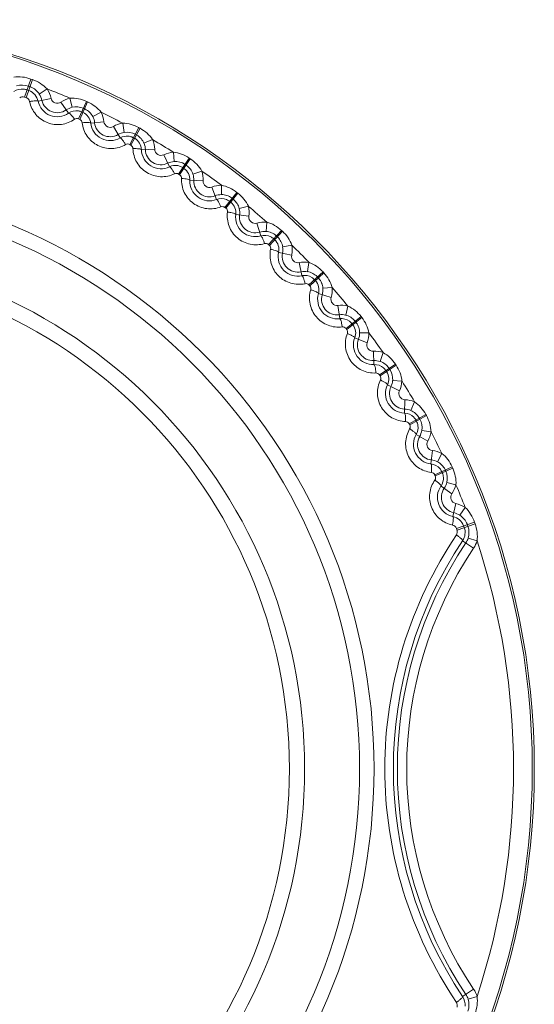
# Model space of a CAD drawing. Units: millimetres. Extents: x 54911 to 57129, y 2753 to 4264.
# Drawn here: x 55762 to 55770, y 3250 to 3266 of the extents above; entities that cross this region are included whole.
import ezdxf

# ---------------------------------------------------------------- set-up
doc = ezdxf.new("R2010")
doc.units = ezdxf.units.MM
doc.layers.add('细实线', color=7, linetype='Continuous', lineweight=13)

msp = doc.modelspace()

# ---------------------------------------------------------------- linework, layer by layer
at = {"layer": '细实线'}
for p, q in [((55761.969, 3264.44), (55762.071, 3264.729)), ((55761.995, 3264.43), (55762.099, 3264.719)), ((55762.333, 3264.57), (55762.207, 3264.487)), ((55762.697, 3264.422), (55762.733, 3264.277)), ((55762.188, 3264.373), (55762.396, 3264.418)), ((55762.553, 3264.357), (55762.675, 3264.182)), ((55762.837, 3264.091), (55762.963, 3264.37)), ((55762.855, 3264.082), (55762.982, 3264.362)), ((55762.982, 3264.362), (55762.963, 3264.37)), ((55763.197, 3264.197), (55763.064, 3264.127)), ((55763.031, 3264.021), (55763.243, 3264.045)), ((55763.394, 3263.97), (55763.502, 3263.786)), ((55763.544, 3264.023), (55763.567, 3263.875)), ((55763.657, 3263.681), (55763.804, 3263.95)), ((55763.674, 3263.671), (55763.822, 3263.94)), ((55764.023, 3263.758), (55763.885, 3263.699)), ((55763.845, 3263.597), (55764.058, 3263.603)), ((55764.202, 3263.516), (55764.295, 3263.324)), ((55764.356, 3263.557), (55764.367, 3263.408)), ((55764.44, 3263.207), (55764.61, 3263.463)), ((55764.457, 3263.196), (55764.627, 3263.452)), ((55764.812, 3263.255), (55764.67, 3263.207)), ((55764.621, 3263.108), (55764.834, 3263.098)), ((55765.127, 3263.028), (55765.127, 3262.878)), ((55764.971, 3262.999), (55765.048, 3262.8)), ((55765.184, 3262.672), (55765.373, 3262.913)), ((55765.2, 3262.66), (55765.389, 3262.901)), ((55765.559, 3262.69), (55765.413, 3262.653)), ((55765.356, 3262.558), (55765.568, 3262.531)), ((55765.696, 3262.422), (55765.757, 3262.217)), ((55765.854, 3262.438), (55765.842, 3262.288)), ((55765.882, 3262.079), (55766.09, 3262.304)), ((55765.897, 3262.065), (55766.105, 3262.291)), ((55766.257, 3262.066), (55766.109, 3262.042)), ((55766.045, 3261.952), (55766.253, 3261.908)), ((55766.373, 3261.788), (55766.417, 3261.58)), ((55766.531, 3261.792), (55766.507, 3261.644)), ((55766.53, 3261.432), (55766.756, 3261.64)), ((55766.544, 3261.417), (55766.769, 3261.625)), ((55766.682, 3261.292), (55766.887, 3261.231)), ((55766.903, 3261.389), (55766.754, 3261.377)), ((55766.996, 3261.103), (55767.024, 3260.891)), ((55767.155, 3261.093), (55767.119, 3260.948)), ((55767.125, 3260.735), (55767.366, 3260.924)), ((55767.137, 3260.719), (55767.379, 3260.908)), ((55767.379, 3260.908), (55767.366, 3260.924)), ((55767.137, 3260.719), (55767.125, 3260.735)), ((55767.493, 3260.662), (55767.343, 3260.662)), ((55767.464, 3260.506), (55767.265, 3260.583)), ((55767.563, 3260.369), (55767.573, 3260.156)), ((55767.72, 3260.347), (55767.672, 3260.205)), ((55767.917, 3260.161), (55767.661, 3259.992)), ((55767.672, 3259.975), (55767.928, 3260.144)), ((55768.022, 3259.89), (55767.873, 3259.902)), ((55767.981, 3259.737), (55767.789, 3259.83)), ((55768.068, 3259.593), (55768.062, 3259.38)), ((55768.223, 3259.558), (55768.164, 3259.42)), ((55768.137, 3259.209), (55768.405, 3259.357)), ((55768.146, 3259.191), (55768.415, 3259.339)), ((55768.415, 3259.339), (55768.405, 3259.357)), ((55768.488, 3259.079), (55768.34, 3259.102)), ((55768.435, 3258.929), (55768.251, 3259.037)), ((55768.51, 3258.778), (55768.486, 3258.566)), ((55768.662, 3258.732), (55768.592, 3258.599)), ((55768.547, 3258.39), (55768.827, 3258.517)), ((55768.556, 3258.372), (55768.835, 3258.498)), ((55768.822, 3258.088), (55768.648, 3258.21)), ((55768.888, 3258.232), (55768.742, 3258.268)), ((55768.883, 3257.931), (55768.838, 3257.723)), ((55769.035, 3257.868), (55768.952, 3257.742)), ((55768.895, 3257.53), (55769.184, 3257.634)), ((55768.905, 3257.504), (55769.194, 3257.606)), ((55769.194, 3257.606), (55769.184, 3257.634)), ((55769.171, 3257.216), (55768.994, 3257.335)), ((55769.226, 3257.331), (55769.083, 3257.376)), ((55769.171, 3250.153), (55768.994, 3250.034)), ((55769.226, 3250.038), (55769.083, 3249.993))]:
    msp.add_line(p, q, dxfattribs=at)
for radius in [11.995, 11.962, 9.425, 9.193, 8.312, 8.067]:
    msp.add_circle((55758.149, 3253.684), radius, dxfattribs=at)
for centre, radius, start, end in [((55758.149, 3253.684), 11.599, 70.3071, 70.4487), ((55761.959, 3264.328), 0.295, 68.2779, 70.3193), ((55761.956, 3264.322), 0.301, 51.0612, 68.2309), ((55758.149, 3253.684), 11.72, 70.3071, 70.4487), ((55761.931, 3264.333), 0.236, 70.4527, 84.2318), ((55758.149, 3253.684), 11.413, 70.3071, 70.4487), ((55761.966, 3264.349), 0.0862, 11.9308, 70.2516), ((55758.149, 3253.684), 11.536, 70.3071, 70.4487), ((55761.957, 3264.323), 0.236, 12.1848, 70.3071), ((55761.956, 3264.322), 0.301, 33.2711, 50.9533), ((55761.957, 3264.323), 0.299, 12.2017, 33.2325), ((55758.149, 3253.684), 11.662, 67.0463, 68.9764), ((55761.957, 3264.323), 0.449, 12.2017, 33.2325), ((55762.799, 3264.005), 0.429, 103.6803, 124.991), ((55762.495, 3264.439), 0.314, 192.1366, 305.0571), ((55762.495, 3264.44), 0.251, 192.2017, 304.991), ((55762.495, 3264.44), 0.101, 192.2017, 304.991), ((55762.799, 3264.005), 0.279, 103.6758, 124.991), ((55762.799, 3264.005), 0.216, 65.7554, 80.999), ((55758.149, 3253.684), 11.536, 65.6501, 65.7499), ((55762.817, 3263.997), 0.216, 6.3946, 65.6501), ((55758.149, 3253.684), 11.599, 65.6501, 65.7499), ((55762.819, 3264.001), 0.275, 63.4241, 65.6636), ((55762.816, 3263.996), 0.281, 45.9566, 63.3757), ((55762.815, 3263.996), 0.281, 27.7646, 45.8425), ((55762.817, 3263.997), 0.279, 6.409, 27.7242), ((55758.149, 3253.684), 11.662, 62.4463, 64.3537), ((55762.817, 3263.997), 0.429, 6.409, 27.7196), ((55758.149, 3253.684), 11.413, 65.6501, 65.7499), ((55763.343, 3264.056), 0.314, 186.3429, 300.4571), ((55763.343, 3264.056), 0.251, 186.409, 300.391), ((55763.343, 3264.056), 0.101, 186.409, 300.391), ((55763.611, 3263.599), 0.429, 99.0803, 120.391), ((55758.149, 3253.684), 11.72, 61.0501, 61.1499), ((55763.611, 3263.599), 0.279, 99.0758, 120.391), ((55763.611, 3263.598), 0.217, 68.9647, 84.0164), ((55763.611, 3263.599), 0.216, 61.1554, 68.9272), ((55758.149, 3253.684), 11.536, 61.0501, 61.1499), ((55758.149, 3253.684), 11.599, 61.0501, 61.1499), ((55763.631, 3263.594), 0.275, 58.8241, 61.0636), ((55763.627, 3263.588), 0.281, 41.3566, 58.7757), ((55758.149, 3253.684), 11.413, 61.0501, 61.1499), ((55763.629, 3263.59), 0.216, 1.7946, 61.0501), ((55763.627, 3263.589), 0.281, 23.1646, 41.2425), ((55763.629, 3263.59), 0.279, 1.809, 23.1242), ((55758.149, 3253.684), 11.662, 57.8463, 59.7537), ((55763.629, 3263.59), 0.429, 1.809, 23.1196), ((55764.158, 3263.606), 0.314, 181.7429, 295.8571), ((55764.158, 3263.607), 0.251, 181.809, 295.791), ((55764.158, 3263.607), 0.101, 181.809, 295.791), ((55764.389, 3263.129), 0.429, 94.4803, 115.791), ((55764.389, 3263.129), 0.279, 94.4758, 115.791), ((55764.389, 3263.128), 0.217, 64.3647, 79.4164), ((55764.389, 3263.129), 0.216, 56.5554, 64.3272), ((55758.149, 3253.684), 11.599, 56.4501, 56.5499), ((55764.408, 3263.122), 0.275, 54.2241, 56.4636), ((55764.404, 3263.117), 0.281, 36.7566, 54.1757), ((55758.149, 3253.684), 11.72, 56.4501, 56.5499), ((55758.149, 3253.684), 11.413, 56.4501, 56.5499), ((55758.149, 3253.684), 11.536, 56.4501, 56.5499), ((55764.405, 3263.118), 0.216, 357.1946, 56.4501), ((55764.404, 3263.118), 0.281, 18.5646, 36.6425), ((55764.405, 3263.118), 0.279, 357.209, 18.5242), ((55758.149, 3253.684), 11.662, 53.2463, 55.1537), ((55764.405, 3263.118), 0.429, 357.209, 18.5196), ((55764.935, 3263.092), 0.314, 177.1429, 291.2571), ((55764.935, 3263.093), 0.251, 177.209, 291.191), ((55764.935, 3263.093), 0.101, 177.209, 291.191), ((55765.126, 3262.598), 0.429, 89.8803, 111.191), ((55765.126, 3262.598), 0.279, 89.8758, 111.191), ((55765.126, 3262.597), 0.281, 71.7727, 89.8351), ((55765.126, 3262.597), 0.281, 54.2259, 71.6585), ((55758.149, 3253.684), 11.72, 51.8501, 51.9499), ((55765.126, 3262.598), 0.216, 51.9554, 67.199), ((55758.149, 3253.684), 11.536, 51.8501, 51.9499), ((55765.142, 3262.586), 0.216, 352.5946, 51.8501), ((55765.129, 3262.602), 0.275, 51.9359, 54.1773), ((55758.149, 3253.684), 11.599, 51.8501, 51.9499), ((55765.145, 3262.59), 0.275, 49.6241, 51.8636), ((55765.14, 3262.585), 0.281, 32.1566, 49.5757), ((55765.14, 3262.586), 0.281, 13.9646, 32.0425), ((55758.149, 3253.684), 11.662, 48.6463, 50.5537), ((55765.142, 3262.586), 0.429, 352.609, 13.9196), ((55758.149, 3253.684), 11.413, 51.8501, 51.9499), ((55765.667, 3262.518), 0.314, 172.5429, 286.6571), ((55765.142, 3262.586), 0.279, 352.609, 13.9242), ((55765.668, 3262.518), 0.251, 172.609, 286.591), ((55765.668, 3262.518), 0.101, 172.609, 286.591), ((55765.819, 3262.01), 0.429, 85.2803, 106.591), ((55765.819, 3262.01), 0.279, 85.2758, 106.591), ((55765.819, 3262.008), 0.281, 67.1727, 85.2351), ((55765.818, 3262.009), 0.281, 49.6259, 67.0585), ((55765.822, 3262.014), 0.275, 47.3359, 49.5773), ((55758.149, 3253.684), 11.599, 47.2501, 47.3499), ((55758.149, 3253.684), 11.72, 47.2501, 47.3499), ((55758.149, 3253.684), 11.413, 47.2501, 47.3499), ((55765.819, 3262.01), 0.216, 47.3554, 62.599), ((55758.149, 3253.684), 11.536, 47.2501, 47.3499), ((55765.833, 3261.997), 0.216, 347.9946, 47.2501), ((55765.836, 3262), 0.275, 45.0241, 47.2636), ((55765.832, 3261.996), 0.281, 27.5566, 44.9757), ((55765.832, 3261.996), 0.281, 9.3646, 27.4425), ((55765.833, 3261.997), 0.429, 348.009, 9.3196), ((55758.149, 3253.684), 11.662, 44.0463, 45.9537), ((55766.351, 3261.886), 0.314, 167.9429, 282.0571), ((55766.352, 3261.887), 0.251, 168.009, 281.991), ((55765.833, 3261.997), 0.279, 348.009, 9.3242), ((55766.352, 3261.887), 0.101, 168.009, 281.991), ((55766.462, 3261.368), 0.429, 80.6803, 101.991), ((55766.462, 3261.368), 0.279, 80.6758, 101.991), ((55766.461, 3261.367), 0.281, 62.5727, 80.6351), ((55766.461, 3261.367), 0.281, 45.0259, 62.4585), ((55758.149, 3253.684), 11.72, 42.6501, 42.7499), ((55758.149, 3253.684), 11.413, 42.6501, 42.7499), ((55766.462, 3261.368), 0.216, 42.7554, 57.999), ((55758.149, 3253.684), 11.536, 42.6501, 42.7499), ((55766.475, 3261.354), 0.216, 343.3946, 42.6501), ((55766.465, 3261.371), 0.275, 42.7359, 44.9773), ((55758.149, 3253.684), 11.599, 42.6501, 42.7499), ((55766.479, 3261.357), 0.275, 40.4241, 42.6636), ((55766.474, 3261.353), 0.281, 22.9566, 40.3757), ((55766.474, 3261.353), 0.281, 4.7646, 22.8425), ((55766.983, 3261.202), 0.314, 163.3429, 277.4571), ((55766.983, 3261.202), 0.251, 163.409, 277.391), ((55766.475, 3261.354), 0.279, 343.409, 4.7242), ((55766.475, 3261.354), 0.429, 343.409, 4.7196), ((55758.149, 3253.684), 11.662, 39.4463, 41.3537), ((55766.983, 3261.202), 0.101, 163.409, 277.391), ((55767.051, 3260.677), 0.429, 76.0803, 97.391), ((55767.051, 3260.677), 0.279, 76.0758, 97.391), ((55767.051, 3260.675), 0.281, 57.9727, 76.0351), ((55767.051, 3260.677), 0.216, 38.1554, 53.399), ((55767.05, 3260.675), 0.281, 40.4259, 57.8585), ((55758.149, 3253.684), 11.536, 38.0501, 38.1499), ((55767.064, 3260.661), 0.216, 338.7946, 38.0501), ((55767.055, 3260.68), 0.275, 38.1359, 40.3773), ((55758.149, 3253.684), 11.599, 38.0501, 38.1499), ((55767.067, 3260.664), 0.275, 35.8241, 38.0636), ((55767.062, 3260.661), 0.281, 18.3566, 35.7757), ((55767.064, 3260.661), 0.279, 338.809, 0.1242), ((55767.062, 3260.661), 0.281, 0.1646, 18.2425), ((55767.064, 3260.661), 0.429, 338.809, 0.1196), ((55758.149, 3253.684), 11.662, 34.8463, 36.7537), ((55767.557, 3260.47), 0.314, 158.7429, 272.8571), ((55767.558, 3260.47), 0.251, 158.809, 272.791), ((55767.558, 3260.47), 0.101, 158.809, 272.791), ((55767.583, 3259.94), 0.429, 71.4803, 92.791), ((55767.583, 3259.94), 0.279, 71.4758, 92.791), ((55767.583, 3259.939), 0.281, 53.3727, 71.4351), ((55767.582, 3259.939), 0.281, 35.8259, 53.2585), ((55758.149, 3253.684), 11.72, 33.4501, 33.5499), ((55767.583, 3259.94), 0.216, 33.5554, 48.799), ((55758.149, 3253.684), 11.536, 33.4501, 33.5499), ((55767.594, 3259.924), 0.216, 334.1946, 33.4501), ((55767.587, 3259.943), 0.275, 33.5359, 35.7773), ((55758.149, 3253.684), 11.599, 33.4501, 33.5499), ((55758.149, 3253.684), 11.413, 33.4501, 33.5499), ((55767.594, 3259.924), 0.279, 334.209, 355.5242), ((55767.594, 3259.924), 0.429, 334.209, 355.5196), ((55758.149, 3253.684), 11.662, 30.2463, 32.1537), ((55768.071, 3259.693), 0.314, 154.1429, 268.2571), ((55768.072, 3259.693), 0.251, 154.209, 268.191), ((55768.072, 3259.693), 0.101, 154.209, 268.191), ((55768.055, 3259.164), 0.429, 66.8803, 88.191), ((55768.055, 3259.164), 0.279, 66.8758, 88.191), ((55768.054, 3259.162), 0.281, 48.7727, 66.8351), ((55768.053, 3259.162), 0.281, 31.2259, 48.6585), ((55768.055, 3259.164), 0.216, 28.9554, 44.199), ((55758.149, 3253.684), 11.536, 28.8501, 28.9499), ((55768.063, 3259.146), 0.218, 8.8052, 28.7737), ((55768.059, 3259.166), 0.275, 28.9359, 31.1773), ((55758.149, 3253.684), 11.599, 28.8501, 28.9499), ((55758.149, 3253.684), 11.413, 28.8501, 28.9499), ((55768.064, 3259.146), 0.279, 329.609, 350.9242), ((55768.064, 3259.146), 0.429, 329.609, 350.9196), ((55758.149, 3253.684), 11.662, 25.6463, 27.5537), ((55768.521, 3258.878), 0.314, 149.5429, 263.6571), ((55768.522, 3258.878), 0.251, 149.609, 263.591), ((55768.522, 3258.878), 0.101, 149.609, 263.591), ((55768.462, 3258.352), 0.429, 62.2803, 83.591), ((55768.462, 3258.352), 0.279, 62.2758, 83.591), ((55768.461, 3258.35), 0.281, 44.1727, 62.2351), ((55768.462, 3258.352), 0.216, 24.3554, 39.599), ((55758.149, 3253.684), 11.536, 24.2501, 24.3499), ((55768.461, 3258.35), 0.281, 26.6259, 44.0585), ((55768.467, 3258.354), 0.275, 24.3359, 26.5773), ((55758.149, 3253.684), 11.599, 24.2501, 24.3499), ((55758.149, 3253.684), 11.72, 24.2501, 24.3499), ((55758.149, 3253.684), 11.413, 24.2501, 24.3499), ((55768.469, 3258.333), 0.218, 4.2052, 24.1737), ((55768.904, 3258.03), 0.314, 144.9429, 257.8634), ((55768.905, 3258.03), 0.251, 145.009, 257.7983), ((55768.47, 3258.334), 0.279, 325.009, 346.3242), ((55768.47, 3258.334), 0.429, 325.009, 346.3196), ((55758.149, 3253.684), 11.662, 21.0236, 22.9537), ((55768.905, 3258.03), 0.101, 145.009, 257.7983), ((55768.788, 3257.492), 0.449, 56.7675, 77.7983), ((55768.788, 3257.492), 0.236, 19.6964, 77.8149), ((55768.788, 3257.492), 0.299, 56.7675, 77.7983), ((55768.787, 3257.491), 0.301, 39.0654, 56.7287), ((55768.787, 3257.491), 0.301, 21.7711, 38.9572), ((55768.814, 3257.501), 0.0862, 19.7484, 78.0692), ((55758.149, 3253.684), 11.413, 19.5513, 19.6929), ((55768.798, 3257.466), 0.236, 326.1967, 19.5513), ((55758.149, 3253.684), 11.536, 19.5513, 19.6929), ((55768.793, 3257.494), 0.294, 19.6804, 21.7239), ((55758.149, 3253.684), 11.599, 19.5513, 19.6929), ((55774.442, 3253.684), 6.558, 146.1774, 213.8226), ((55768.798, 3257.466), 0.299, 326.2127, 342.4768), ((55768.798, 3257.466), 0.449, 326.2127, 342.4768), ((55758.149, 3253.684), 11.662, 341.7794, 18.2206), ((55774.449, 3253.684), 6.501, 146.2127, 213.7873), ((55774.449, 3253.684), 6.351, 146.2127, 213.7873), ((55768.798, 3249.903), 0.449, 17.5232, 33.7873), ((55768.798, 3249.903), 0.299, 17.5232, 33.7873)]:
    msp.add_arc(centre, radius, start, end, dxfattribs=at)
for points in [[(55762.071, 3264.729), (55761.984, 3264.76), (55761.887, 3264.773), (55761.796, 3264.761)], [(55762.031, 3264.615), (55761.971, 3264.636), (55761.901, 3264.637), (55761.841, 3264.618)], [(55762.333, 3264.57), (55762.269, 3264.637), (55762.186, 3264.688), (55762.099, 3264.719)], [(55761.955, 3264.568), (55761.902, 3264.573), (55761.844, 3264.559), (55761.8, 3264.529)], [(55761.969, 3264.44), (55761.944, 3264.448), (55761.913, 3264.444), (55761.892, 3264.43)], [(55762.963, 3264.37), (55762.881, 3264.407), (55762.787, 3264.428), (55762.697, 3264.422)], [(55762.913, 3264.26), (55762.858, 3264.285), (55762.791, 3264.291), (55762.733, 3264.277)], [(55763.197, 3264.197), (55763.141, 3264.268), (55763.064, 3264.325), (55762.982, 3264.362)], [(55762.833, 3264.219), (55762.779, 3264.227), (55762.719, 3264.213), (55762.675, 3264.182)], [(55762.837, 3264.091), (55762.817, 3264.1), (55762.79, 3264.097), (55762.772, 3264.084)], [(55762.894, 3264.029), (55762.891, 3264.051), (55762.875, 3264.073), (55762.855, 3264.082)], [(55763.804, 3263.95), (55763.725, 3263.993), (55763.634, 3264.021), (55763.544, 3264.023)], [(55763.634, 3263.814), (55763.589, 3263.819), (55763.541, 3263.808), (55763.502, 3263.786)], [(55763.746, 3263.844), (55763.693, 3263.873), (55763.627, 3263.885), (55763.567, 3263.875)], [(55764.023, 3263.758), (55763.974, 3263.834), (55763.901, 3263.896), (55763.822, 3263.94)], [(55763.657, 3263.681), (55763.637, 3263.692), (55763.61, 3263.691), (55763.591, 3263.68)], [(55763.708, 3263.615), (55763.707, 3263.637), (55763.693, 3263.661), (55763.674, 3263.671)], [(55764.61, 3263.463), (55764.534, 3263.513), (55764.445, 3263.548), (55764.356, 3263.557)], [(55764.429, 3263.342), (55764.384, 3263.35), (55764.335, 3263.343), (55764.295, 3263.324)], [(55764.543, 3263.362), (55764.493, 3263.396), (55764.428, 3263.412), (55764.367, 3263.408)], [(55764.812, 3263.255), (55764.769, 3263.334), (55764.702, 3263.402), (55764.627, 3263.452)], [(55764.44, 3263.207), (55764.422, 3263.219), (55764.395, 3263.221), (55764.375, 3263.211)], [(55764.487, 3263.138), (55764.488, 3263.159), (55764.475, 3263.184), (55764.457, 3263.196)], [(55765.373, 3262.913), (55765.302, 3262.969), (55765.216, 3263.011), (55765.127, 3263.028)], [(55765.559, 3262.69), (55765.522, 3262.772), (55765.46, 3262.845), (55765.389, 3262.901)], [(55765.21, 3262.798), (55765.16, 3262.819), (55765.099, 3262.82), (55765.048, 3262.8)], [(55765.184, 3262.672), (55765.167, 3262.685), (55765.139, 3262.689), (55765.119, 3262.681)], [(55765.224, 3262.599), (55765.227, 3262.621), (55765.217, 3262.646), (55765.2, 3262.66)], [(55766.09, 3262.304), (55766.023, 3262.366), (55765.941, 3262.415), (55765.854, 3262.438)], [(55765.918, 3262.202), (55765.87, 3262.227), (55765.809, 3262.233), (55765.757, 3262.217)], [(55766.257, 3262.066), (55766.227, 3262.151), (55766.171, 3262.229), (55766.105, 3262.291)], [(55765.882, 3262.079), (55765.866, 3262.094), (55765.839, 3262.1), (55765.818, 3262.093)], [(55765.916, 3262.003), (55765.921, 3262.024), (55765.913, 3262.051), (55765.897, 3262.065)], [(55766.756, 3261.64), (55766.694, 3261.706), (55766.616, 3261.762), (55766.531, 3261.792)], [(55766.576, 3261.552), (55766.531, 3261.58), (55766.47, 3261.591), (55766.417, 3261.58)], [(55766.903, 3261.389), (55766.88, 3261.476), (55766.831, 3261.558), (55766.769, 3261.625)], [(55766.53, 3261.432), (55766.516, 3261.448), (55766.489, 3261.456), (55766.468, 3261.451)], [(55766.559, 3261.353), (55766.565, 3261.374), (55766.559, 3261.401), (55766.544, 3261.417)], [(55767.366, 3260.924), (55767.31, 3260.995), (55767.237, 3261.056), (55767.155, 3261.093)], [(55767.18, 3260.85), (55767.137, 3260.883), (55767.077, 3260.898), (55767.024, 3260.891)], [(55767.493, 3260.662), (55767.476, 3260.751), (55767.434, 3260.837), (55767.379, 3260.908)], [(55767.125, 3260.735), (55767.111, 3260.752), (55767.086, 3260.762), (55767.064, 3260.759)], [(55767.146, 3260.654), (55767.154, 3260.674), (55767.151, 3260.702), (55767.137, 3260.719)], [(55767.917, 3260.161), (55767.867, 3260.237), (55767.799, 3260.304), (55767.72, 3260.347)], [(55767.726, 3260.103), (55767.685, 3260.139), (55767.627, 3260.159), (55767.573, 3260.156)], [(55767.661, 3259.992), (55767.649, 3260.01), (55767.624, 3260.023), (55767.603, 3260.021)], [(55767.873, 3259.902), (55767.877, 3259.963), (55767.861, 3260.027), (55767.827, 3260.078)], [(55768.022, 3259.89), (55768.013, 3259.98), (55767.978, 3260.069), (55767.928, 3260.144)], [(55767.676, 3259.91), (55767.686, 3259.93), (55767.684, 3259.957), (55767.672, 3259.975)], [(55768.405, 3259.357), (55768.361, 3259.436), (55768.299, 3259.509), (55768.223, 3259.558)], [(55768.21, 3259.314), (55768.172, 3259.353), (55768.116, 3259.378), (55768.062, 3259.38)], [(55768.137, 3259.209), (55768.126, 3259.228), (55768.102, 3259.242), (55768.08, 3259.243)], [(55768.34, 3259.102), (55768.35, 3259.162), (55768.338, 3259.228), (55768.309, 3259.281)], [(55768.488, 3259.079), (55768.486, 3259.169), (55768.458, 3259.26), (55768.415, 3259.339)], [(55768.145, 3259.126), (55768.156, 3259.145), (55768.157, 3259.172), (55768.146, 3259.191)], [(55768.251, 3259.037), (55768.275, 3259.079), (55768.285, 3259.132), (55768.278, 3259.179)], [(55768.827, 3258.517), (55768.79, 3258.599), (55768.733, 3258.676), (55768.662, 3258.732)], [(55768.629, 3258.489), (55768.595, 3258.531), (55768.54, 3258.56), (55768.486, 3258.566)], [(55768.547, 3258.39), (55768.538, 3258.41), (55768.516, 3258.426), (55768.494, 3258.429)], [(55768.742, 3258.268), (55768.756, 3258.326), (55768.75, 3258.393), (55768.725, 3258.448)], [(55768.888, 3258.232), (55768.893, 3258.322), (55768.872, 3258.416), (55768.835, 3258.498)], [(55768.549, 3258.307), (55768.562, 3258.325), (55768.565, 3258.352), (55768.556, 3258.372)], [(55768.648, 3258.21), (55768.675, 3258.249), (55768.69, 3258.301), (55768.686, 3258.349)], [(55769.184, 3257.634), (55769.153, 3257.721), (55769.102, 3257.804), (55769.035, 3257.868)], [(55768.895, 3257.427), (55768.909, 3257.448), (55768.913, 3257.479), (55768.905, 3257.504)], [(55769.083, 3257.376), (55769.102, 3257.436), (55769.101, 3257.506), (55769.08, 3257.566)], [(55769.226, 3257.331), (55769.238, 3257.422), (55769.225, 3257.519), (55769.194, 3257.606)], [(55768.905, 3249.865), (55768.913, 3249.889), (55768.909, 3249.92), (55768.895, 3249.942)], [(55769.033, 3249.879), (55769.038, 3249.932), (55769.024, 3249.99), (55768.994, 3250.034)], [(55769.08, 3249.803), (55769.101, 3249.862), (55769.102, 3249.932), (55769.083, 3249.993)], [(55769.194, 3249.762), (55769.225, 3249.849), (55769.238, 3249.946), (55769.226, 3250.038)]]:
    msp.add_open_spline(points, degree=3, dxfattribs=at)
for points, knots in [([(55762.051, 3264.367), (55762.068, 3264.37), (55762.099, 3264.376), (55762.143, 3264.38), (55762.169, 3264.381), (55762.187, 3264.378), (55762.188, 3264.373)], [0, 0, 0, 0, 0.376999, 0.692634, 0.905757, 1, 1, 1, 1]), ([(55762.772, 3264.084), (55762.71, 3264.041), (55762.562, 3263.983), (55762.328, 3264.013), (55762.136, 3264.15), (55762.066, 3264.293), (55762.051, 3264.367)], [0, 0, 0, 0, 0.249206, 0.499944, 0.750717, 1, 1, 1, 1]), ([(55762.772, 3264.084), (55762.761, 3264.098), (55762.742, 3264.124), (55762.713, 3264.157), (55762.694, 3264.175), (55762.678, 3264.185), (55762.675, 3264.182)], [0, 0, 0, 0, 0.376532, 0.692032, 0.905272, 1, 1, 1, 1]), ([(55762.894, 3264.029), (55762.911, 3264.031), (55762.943, 3264.033), (55762.987, 3264.033), (55763.013, 3264.031), (55763.031, 3264.026), (55763.031, 3264.021)], [0, 0, 0, 0, 0.376531, 0.692032, 0.905271, 1, 1, 1, 1]), ([(55763.591, 3263.68), (55763.525, 3263.641), (55763.372, 3263.596), (55763.138, 3263.646), (55762.957, 3263.803), (55762.902, 3263.953), (55762.894, 3264.029)], [0, 0, 0, 0, 0.249234, 0.5, 0.750767, 1, 1, 1, 1]), ([(55763.591, 3263.68), (55763.582, 3263.695), (55763.564, 3263.722), (55763.538, 3263.757), (55763.521, 3263.776), (55763.506, 3263.788), (55763.502, 3263.786)], [0, 0, 0, 0, 0.37653, 0.69203, 0.905271, 1, 1, 1, 1]), ([(55763.708, 3263.615), (55763.726, 3263.616), (55763.758, 3263.615), (55763.801, 3263.612), (55763.827, 3263.607), (55763.844, 3263.601), (55763.845, 3263.597)], [0, 0, 0, 0, 0.376531, 0.692032, 0.905271, 1, 1, 1, 1]), ([(55764.375, 3263.211), (55764.306, 3263.178), (55764.15, 3263.145), (55763.921, 3263.214), (55763.753, 3263.385), (55763.71, 3263.539), (55763.708, 3263.615)], [0, 0, 0, 0, 0.249234, 0.5, 0.750767, 1, 1, 1, 1]), ([(55764.375, 3263.211), (55764.367, 3263.227), (55764.352, 3263.255), (55764.329, 3263.293), (55764.313, 3263.313), (55764.299, 3263.326), (55764.295, 3263.324)], [0, 0, 0, 0, 0.37653, 0.69203, 0.905271, 1, 1, 1, 1]), ([(55765.119, 3262.681), (55765.048, 3262.654), (55764.889, 3262.633), (55764.667, 3262.721), (55764.513, 3262.904), (55764.483, 3263.061), (55764.487, 3263.138)], [0, 0, 0, 0, 0.249236, 0.500003, 0.750767, 1, 1, 1, 1]), ([(55764.487, 3263.138), (55764.504, 3263.136), (55764.536, 3263.134), (55764.579, 3263.127), (55764.604, 3263.12), (55764.621, 3263.112), (55764.621, 3263.108)], [0, 0, 0, 0, 0.376531, 0.692032, 0.905271, 1, 1, 1, 1]), ([(55765.119, 3262.681), (55765.112, 3262.698), (55765.1, 3262.727), (55765.079, 3262.766), (55765.065, 3262.788), (55765.052, 3262.801), (55765.048, 3262.8)], [0, 0, 0, 0, 0.37653, 0.69203, 0.905271, 1, 1, 1, 1]), ([(55765.818, 3262.093), (55765.745, 3262.071), (55765.585, 3262.064), (55765.37, 3262.169), (55765.232, 3262.364), (55765.214, 3262.523), (55765.224, 3262.599)], [0, 0, 0, 0, 0.249234, 0.5, 0.750767, 1, 1, 1, 1]), ([(55765.224, 3262.599), (55765.242, 3262.596), (55765.273, 3262.591), (55765.316, 3262.581), (55765.34, 3262.572), (55765.357, 3262.563), (55765.356, 3262.558)], [0, 0, 0, 0, 0.376531, 0.692032, 0.905271, 1, 1, 1, 1]), ([(55765.818, 3262.093), (55765.813, 3262.11), (55765.802, 3262.14), (55765.785, 3262.181), (55765.773, 3262.204), (55765.761, 3262.218), (55765.757, 3262.217)], [0, 0, 0, 0, 0.37653, 0.69203, 0.905271, 1, 1, 1, 1]), ([(55766.468, 3261.451), (55766.393, 3261.435), (55766.233, 3261.44), (55766.027, 3261.562), (55765.905, 3261.768), (55765.9, 3261.928), (55765.916, 3262.003)], [0, 0, 0, 0, 0.249234, 0.5, 0.750767, 1, 1, 1, 1]), ([(55765.916, 3262.003), (55765.934, 3261.999), (55765.965, 3261.991), (55766.006, 3261.977), (55766.03, 3261.967), (55766.046, 3261.956), (55766.045, 3261.952)], [0, 0, 0, 0, 0.376531, 0.692032, 0.905271, 1, 1, 1, 1]), ([(55766.468, 3261.451), (55766.464, 3261.469), (55766.456, 3261.499), (55766.442, 3261.541), (55766.432, 3261.565), (55766.421, 3261.58), (55766.417, 3261.58)], [0, 0, 0, 0, 0.37653, 0.69203, 0.905271, 1, 1, 1, 1]), ([(55767.064, 3260.759), (55766.988, 3260.749), (55766.829, 3260.767), (55766.634, 3260.905), (55766.529, 3261.12), (55766.536, 3261.28), (55766.559, 3261.353)], [0, 0, 0, 0, 0.249234, 0.5, 0.750767, 1, 1, 1, 1]), ([(55766.559, 3261.353), (55766.575, 3261.348), (55766.606, 3261.337), (55766.646, 3261.32), (55766.669, 3261.308), (55766.684, 3261.296), (55766.682, 3261.292)], [0, 0, 0, 0, 0.376531, 0.692032, 0.905271, 1, 1, 1, 1]), ([(55767.064, 3260.759), (55767.061, 3260.777), (55767.056, 3260.808), (55767.046, 3260.851), (55767.037, 3260.875), (55767.028, 3260.892), (55767.024, 3260.891)], [0, 0, 0, 0, 0.37653, 0.69203, 0.905271, 1, 1, 1, 1]), ([(55767.603, 3260.021), (55767.527, 3260.018), (55767.369, 3260.048), (55767.186, 3260.201), (55767.098, 3260.424), (55767.119, 3260.583), (55767.146, 3260.654)], [0, 0, 0, 0, 0.249234, 0.5, 0.750767, 1, 1, 1, 1]), ([(55767.146, 3260.654), (55767.163, 3260.647), (55767.192, 3260.635), (55767.231, 3260.614), (55767.253, 3260.6), (55767.266, 3260.587), (55767.265, 3260.583)], [0, 0, 0, 0, 0.376531, 0.692032, 0.905271, 1, 1, 1, 1]), ([(55767.603, 3260.021), (55767.601, 3260.039), (55767.599, 3260.071), (55767.592, 3260.114), (55767.585, 3260.139), (55767.577, 3260.156), (55767.573, 3260.156)], [0, 0, 0, 0, 0.37653, 0.69203, 0.905271, 1, 1, 1, 1]), ([(55768.08, 3259.243), (55768.004, 3259.245), (55767.85, 3259.288), (55767.679, 3259.456), (55767.61, 3259.685), (55767.643, 3259.841), (55767.676, 3259.91)], [0, 0, 0, 0, 0.249234, 0.5, 0.750767, 1, 1, 1, 1]), ([(55767.676, 3259.91), (55767.692, 3259.902), (55767.72, 3259.887), (55767.758, 3259.864), (55767.778, 3259.848), (55767.791, 3259.834), (55767.789, 3259.83)], [0, 0, 0, 0, 0.376531, 0.692032, 0.905271, 1, 1, 1, 1]), ([(55768.08, 3259.243), (55768.081, 3259.261), (55768.08, 3259.292), (55768.077, 3259.336), (55768.073, 3259.362), (55768.066, 3259.379), (55768.062, 3259.38)], [0, 0, 0, 0, 0.37653, 0.69203, 0.905271, 1, 1, 1, 1]), ([(55768.494, 3258.429), (55768.418, 3258.437), (55768.268, 3258.492), (55768.111, 3258.673), (55768.061, 3258.907), (55768.106, 3259.06), (55768.145, 3259.126)], [0, 0, 0, 0, 0.249234, 0.5, 0.750767, 1, 1, 1, 1]), ([(55768.145, 3259.126), (55768.16, 3259.117), (55768.187, 3259.099), (55768.222, 3259.073), (55768.242, 3259.056), (55768.253, 3259.041), (55768.251, 3259.037)], [0, 0, 0, 0, 0.376531, 0.692032, 0.905271, 1, 1, 1, 1]), ([(55768.494, 3258.429), (55768.496, 3258.446), (55768.498, 3258.478), (55768.498, 3258.522), (55768.496, 3258.548), (55768.491, 3258.566), (55768.486, 3258.566)], [0, 0, 0, 0, 0.37653, 0.69203, 0.905271, 1, 1, 1, 1]), ([(55768.832, 3257.586), (55768.758, 3257.601), (55768.615, 3257.67), (55768.478, 3257.863), (55768.448, 3258.097), (55768.506, 3258.245), (55768.549, 3258.307)], [0, 0, 0, 0, 0.24929, 0.500066, 0.750801, 1, 1, 1, 1]), ([(55768.549, 3258.307), (55768.564, 3258.296), (55768.589, 3258.277), (55768.622, 3258.248), (55768.64, 3258.229), (55768.65, 3258.213), (55768.648, 3258.21)], [0, 0, 0, 0, 0.376531, 0.692032, 0.905271, 1, 1, 1, 1]), ([(55768.832, 3257.586), (55768.835, 3257.603), (55768.841, 3257.634), (55768.845, 3257.678), (55768.846, 3257.703), (55768.843, 3257.722), (55768.838, 3257.723)], [0, 0, 0, 0, 0.376999, 0.692634, 0.905757, 1, 1, 1, 1]), ([(55768.895, 3249.942), (55768.527, 3250.488), (55767.946, 3251.697), (55767.647, 3253.684), (55767.946, 3255.671), (55768.527, 3256.881), (55768.895, 3257.427)], [0, 0, 0, 0, 0.249432, 0.499991, 0.750551, 1, 1, 1, 1]), ([(55768.895, 3257.427), (55768.909, 3257.417), (55768.934, 3257.398), (55768.968, 3257.371), (55768.985, 3257.353), (55768.996, 3257.338), (55768.994, 3257.335)], [0, 0, 0, 0, 0.378705, 0.694749, 0.907402, 1, 1, 1, 1]), ([(55768.895, 3249.942), (55768.909, 3249.952), (55768.934, 3249.97), (55768.968, 3249.998), (55768.985, 3250.016), (55768.996, 3250.03), (55768.994, 3250.034)], [0, 0, 0, 0, 0.378703, 0.694748, 0.907401, 1, 1, 1, 1])]:
    msp.add_open_spline(points, degree=3, knots=knots, dxfattribs=at)

doc.saveas('drawing.dxf')
